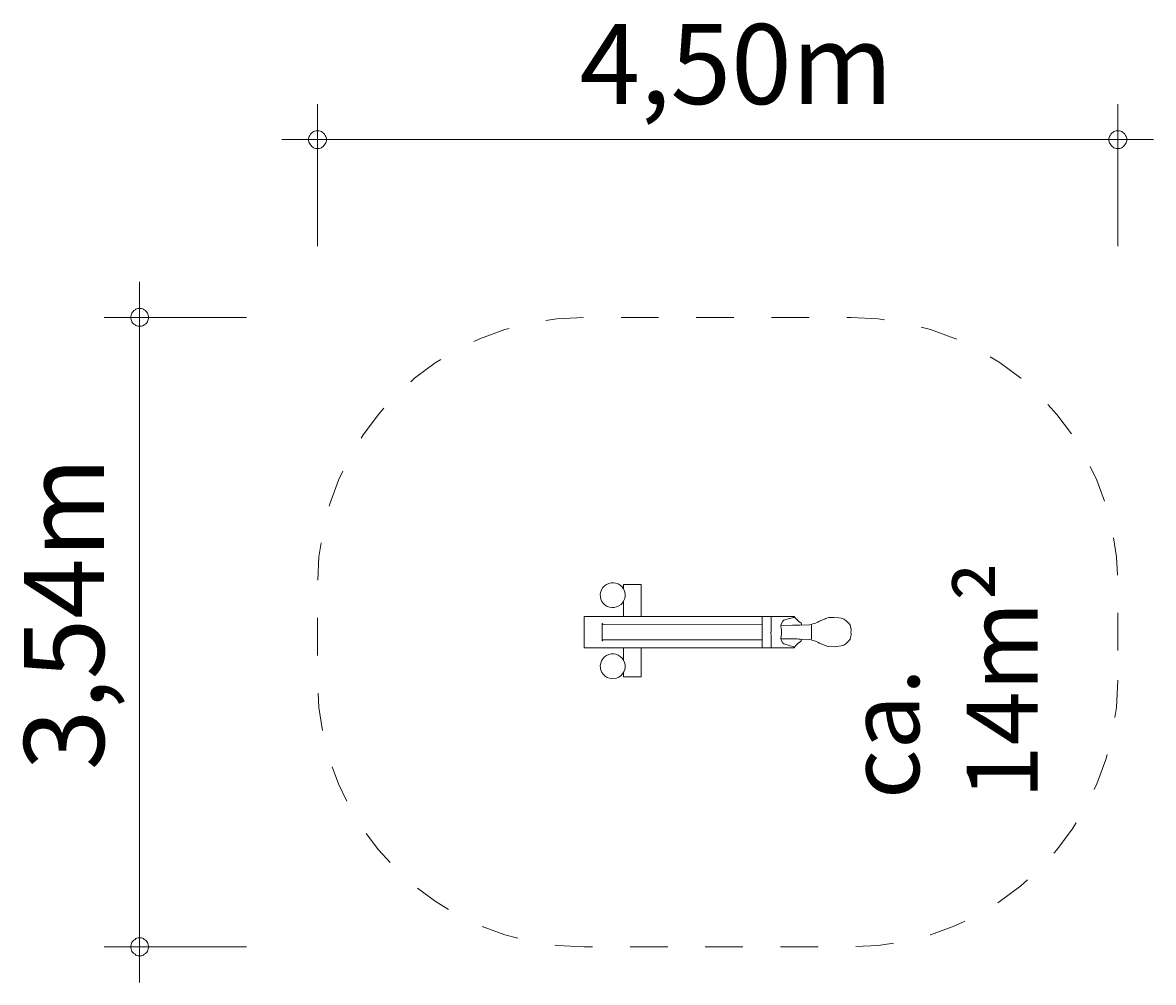
# Model space of a CAD drawing. Units: millimetres. Extents: x 280.6 to 312.4, y 172.2 to 221.5.
import ezdxf

# ---------------------------------------------------------------- set-up
doc = ezdxf.new("R2010")
doc.units = ezdxf.units.MM
doc.header["$MEASUREMENT"] = 0
doc.linetypes.add('AI-Linetype-0', pattern=[2.116667, 1.058333, -1.058333])
doc.layers.add('Ebene 1', color=7, linetype='Continuous', lineweight=0)

# ---------------------------------------------------------------- blocks, each defined once
blk = doc.blocks.new('Block_0')
at = {"layer": 'Ebene 1', "color": 7, "lineweight": 9}
for p, q in [((297.954, 183.39), (297.454, 183.39)), ((297.455, 183.39), (297.455, 183.27)), ((297.955, 182.489), (297.954, 183.39)), ((297.454, 182.91), (297.455, 182.489)), ((296.354, 182.491), (301.354, 182.492)), ((296.355, 182.489), (296.355, 182.474)), ((301.354, 182.489), (301.604, 182.489)), ((301.355, 182.489), (301.355, 182.474)), ((302.263, 182.489), (301.604, 182.489)), ((301.605, 182.474), (301.605, 182.489)), ((302.258, 182.482), (302.242, 182.474)), ((302.263, 182.489), (302.258, 182.482)), ((302.275, 182.474), (302.263, 182.489)), ((296.354, 182.425), (296.354, 181.678)), ((296.355, 182.474), (296.355, 182.456)), ((296.355, 182.456), (296.355, 182.425)), ((296.855, 181.801), (296.854, 182.301)), ((296.855, 182.301), (296.861, 182.294)), ((296.861, 182.294), (296.883, 182.27)), ((301.353, 182.271), (296.882, 182.27)), ((301.354, 182.425), (301.354, 181.678)), ((301.355, 182.474), (301.355, 182.456)), ((301.355, 182.456), (301.355, 182.425)), ((301.605, 182.474), (301.605, 182.43)), ((301.605, 182.43), (301.605, 182.361)), ((301.605, 182.361), (301.605, 182.27)), ((301.605, 182.27), (301.605, 182.165)), ((301.605, 182.165), (301.605, 182.051)), ((302.212, 182.244), (301.884, 182.242)), ((301.886, 182.27), (301.885, 182.211)), ((301.885, 182.242), (301.885, 182.211)), ((301.885, 182.211), (301.889, 182.17)), ((301.94, 182.361), (301.886, 182.274)), ((301.886, 182.274), (301.886, 182.27)), ((301.889, 182.17), (301.891, 182.165)), ((301.891, 182.165), (301.895, 182.12)), ((301.963, 182.383), (301.94, 182.361)), ((302.118, 182.43), (301.963, 182.383)), ((302.131, 182.433), (302.118, 182.43)), ((302.233, 182.46), (302.131, 182.433)), ((302.224, 182.244), (302.212, 182.244)), ((302.27, 182.245), (302.224, 182.244)), ((302.242, 182.474), (302.233, 182.46)), ((302.293, 182.245), (302.27, 182.245)), ((302.277, 182.462), (302.275, 182.474)), ((302.303, 182.43), (302.277, 182.462)), ((302.319, 182.245), (302.293, 182.245)), ((302.372, 182.365), (302.303, 182.43)), ((302.343, 182.245), (302.319, 182.245)), ((302.374, 182.245), (302.343, 182.245)), ((302.38, 182.361), (302.372, 182.365)), ((302.427, 182.246), (302.374, 182.245)), ((302.448, 182.299), (302.38, 182.361)), ((302.429, 182.246), (302.427, 182.246)), ((302.689, 182.258), (302.429, 182.246)), ((302.463, 182.28), (302.448, 182.299)), ((302.465, 182.27), (302.463, 182.28)), ((302.468, 182.248), (302.465, 182.27)), ((302.733, 182.27), (302.689, 182.258)), ((302.733, 182.27), (302.785, 182.284)), ((302.743, 182.23), (302.733, 182.27)), ((302.743, 182.23), (302.743, 181.873)), ((302.785, 182.284), (302.86, 182.303)), ((302.86, 182.303), (302.877, 182.312)), ((302.877, 182.312), (302.92, 182.335)), ((302.971, 182.361), (302.92, 182.335)), ((302.92, 182.334), (302.922, 182.331)), ((303.128, 182.425), (302.971, 182.361)), ((302.972, 182.361), (302.971, 182.361)), ((303.139, 182.43), (303.128, 182.425)), ((303.174, 182.446), (303.139, 182.43)), ((303.221, 182.458), (303.174, 182.446)), ((303.379, 182.465), (303.221, 182.458)), ((303.516, 182.451), (303.379, 182.465)), ((303.581, 182.44), (303.516, 182.451)), ((303.61, 182.43), (303.581, 182.44)), ((303.656, 182.414), (303.61, 182.43)), ((303.712, 182.378), (303.656, 182.414)), ((303.73, 182.361), (303.712, 182.378)), ((303.737, 182.354), (303.73, 182.361)), ((303.776, 182.317), (303.737, 182.354)), ((303.782, 182.309), (303.776, 182.317)), ((303.83, 182.246), (303.782, 182.309)), ((303.841, 182.217), (303.83, 182.246)), ((303.844, 182.207), (303.841, 182.217)), ((303.852, 182.161), (303.844, 182.207)), ((303.855, 182.132), (303.852, 182.161)), ((301.605, 181.938), (301.604, 182.051)), ((301.605, 181.833), (301.605, 181.938)), ((301.889, 181.933), (301.885, 181.892)), ((301.885, 181.861), (301.885, 181.892)), ((301.885, 181.892), (301.886, 181.833)), ((302.212, 181.859), (301.885, 181.861)), ((301.891, 181.938), (301.889, 181.933)), ((301.895, 181.983), (301.891, 181.938)), ((301.895, 182.12), (301.896, 182.078)), ((301.896, 182.025), (301.895, 181.983)), ((301.896, 182.025), (301.896, 182.078)), ((302.224, 181.858), (302.212, 181.859)), ((302.27, 181.858), (302.224, 181.858)), ((302.293, 181.858), (302.27, 181.858)), ((302.319, 181.858), (302.293, 181.858)), ((302.343, 181.858), (302.319, 181.858)), ((302.374, 181.857), (302.343, 181.858)), ((302.427, 181.857), (302.374, 181.857)), ((302.429, 181.857), (302.427, 181.857)), ((302.689, 181.845), (302.429, 181.857)), ((302.465, 181.833), (302.468, 181.855)), ((302.733, 181.833), (302.689, 181.845)), ((302.743, 181.873), (302.733, 181.833)), ((303.83, 181.857), (303.782, 181.794)), ((303.841, 181.886), (303.83, 181.857)), ((303.844, 181.896), (303.841, 181.886)), ((303.852, 181.942), (303.844, 181.896)), ((303.855, 181.971), (303.852, 181.942)), ((303.853, 182.064), (303.854, 182.077)), ((303.853, 182.051), (303.853, 182.064)), ((303.853, 182.038), (303.853, 182.051)), ((303.854, 182.026), (303.853, 182.038)), ((303.854, 182.089), (303.855, 182.096)), ((303.854, 182.077), (303.854, 182.089)), ((303.854, 182.014), (303.854, 182.026)), ((303.855, 182.007), (303.854, 182.014)), ((303.855, 182.132), (303.855, 182.096)), ((303.855, 182.006), (303.855, 181.971)), ((301.351, 181.613), (296.351, 181.612)), ((296.355, 181.678), (296.355, 181.647)), ((296.355, 181.647), (296.355, 181.629)), ((296.355, 181.629), (296.355, 181.614)), ((296.855, 181.801), (296.861, 181.809)), ((296.883, 181.833), (296.861, 181.809)), ((301.353, 181.833), (296.882, 181.832)), ((297.454, 181.614), (297.455, 181.27)), ((297.955, 180.791), (297.954, 181.614)), ((301.354, 181.614), (301.604, 181.614)), ((301.355, 181.678), (301.355, 181.647)), ((301.355, 181.647), (301.355, 181.629)), ((301.355, 181.629), (301.355, 181.614)), ((302.263, 181.614), (301.604, 181.614)), ((301.605, 181.742), (301.605, 181.833)), ((301.605, 181.673), (301.605, 181.742)), ((301.605, 181.672), (301.605, 181.629)), ((301.605, 181.614), (301.605, 181.629)), ((301.886, 181.833), (301.886, 181.829)), ((301.886, 181.829), (301.94, 181.742)), ((301.94, 181.742), (301.963, 181.72)), ((301.963, 181.72), (302.118, 181.672)), ((302.118, 181.672), (302.131, 181.67)), ((302.131, 181.67), (302.233, 181.643)), ((302.233, 181.643), (302.242, 181.629)), ((302.242, 181.629), (302.258, 181.62)), ((302.258, 181.62), (302.263, 181.614)), ((302.263, 181.614), (302.275, 181.629)), ((302.275, 181.629), (302.277, 181.641)), ((302.277, 181.641), (302.303, 181.672)), ((302.303, 181.673), (302.372, 181.738)), ((302.372, 181.738), (302.38, 181.742)), ((302.38, 181.742), (302.448, 181.804)), ((302.448, 181.804), (302.463, 181.823)), ((302.463, 181.823), (302.465, 181.833)), ((302.733, 181.833), (302.785, 181.819)), ((302.785, 181.819), (302.86, 181.799)), ((302.86, 181.799), (302.877, 181.791)), ((302.877, 181.791), (302.92, 181.768)), ((302.92, 181.768), (302.922, 181.771)), ((302.971, 181.742), (302.92, 181.768)), ((302.972, 181.742), (302.971, 181.742)), ((303.128, 181.678), (302.972, 181.742)), ((303.139, 181.672), (303.128, 181.678)), ((303.174, 181.656), (303.139, 181.672)), ((303.221, 181.645), (303.174, 181.656)), ((303.379, 181.638), (303.221, 181.645)), ((303.516, 181.652), (303.379, 181.638)), ((303.581, 181.662), (303.516, 181.652)), ((303.61, 181.672), (303.581, 181.662)), ((303.656, 181.689), (303.61, 181.672)), ((303.712, 181.725), (303.656, 181.689)), ((303.73, 181.742), (303.712, 181.725)), ((303.737, 181.749), (303.73, 181.742)), ((303.776, 181.786), (303.737, 181.749)), ((303.782, 181.794), (303.776, 181.786)), ((297.455, 180.91), (297.455, 180.79)), ((297.455, 180.79), (297.955, 180.79))]:
    blk.add_line(p, q, dxfattribs=at)
for points in [[(297.458, 183.265), (297.361, 183.433), (297.147, 183.49), (296.98, 183.393), (296.812, 183.297), (296.755, 183.083), (296.851, 182.915)], [(296.851, 182.915), (296.948, 182.748), (297.162, 182.69), (297.33, 182.787), (297.497, 182.884), (297.554, 183.098), (297.458, 183.265)], [(297.458, 181.265), (297.361, 181.433), (297.147, 181.49), (296.98, 181.393), (296.812, 181.297), (296.755, 181.083), (296.851, 180.915)], [(296.851, 180.915), (296.948, 180.748), (297.162, 180.69), (297.33, 180.787), (297.497, 180.884), (297.554, 181.098), (297.458, 181.265)]]:
    blk.add_open_spline(points, degree=3, knots=[0, 0, 0, 0, 1, 1, 1, 2, 2, 2, 2], dxfattribs=at)
blk = doc.blocks.new('Block_1')
at = {"layer": 'Ebene 1', "color": 7, "lineweight": 18}
for p, q in [((288.855, 192.901), (288.855, 196.901)), ((311.355, 192.901), (311.355, 196.901)), ((288.854, 195.901), (287.854, 195.901)), ((288.855, 195.901), (312.355, 195.901))]:
    blk.add_line(p, q, dxfattribs=at)
for points in [[(289.105, 195.901), (289.105, 195.931), (289.095, 195.961), (289.085, 195.991), (289.075, 196.021), (289.055, 196.051), (289.035, 196.071), (289.015, 196.091), (288.985, 196.111), (288.965, 196.131), (288.935, 196.141), (288.905, 196.151), (288.875, 196.151), (288.835, 196.151), (288.805, 196.151), (288.775, 196.141), (288.745, 196.131), (288.725, 196.111), (288.695, 196.091), (288.675, 196.071), (288.655, 196.051), (288.635, 196.021), (288.625, 195.991), (288.615, 195.961), (288.605, 195.931), (288.605, 195.901)], [(311.605, 195.901), (311.605, 195.931), (311.595, 195.961), (311.585, 195.991), (311.575, 196.021), (311.555, 196.051), (311.535, 196.071), (311.515, 196.091), (311.485, 196.111), (311.465, 196.131), (311.435, 196.141), (311.405, 196.151), (311.375, 196.151), (311.335, 196.151), (311.305, 196.151), (311.275, 196.141), (311.245, 196.131), (311.225, 196.111), (311.195, 196.091), (311.175, 196.071), (311.155, 196.051), (311.135, 196.021), (311.125, 195.991), (311.115, 195.961), (311.105, 195.931), (311.105, 195.901)], [(288.605, 195.901), (288.605, 195.871), (288.615, 195.841), (288.625, 195.811), (288.635, 195.781), (288.655, 195.751), (288.675, 195.731), (288.695, 195.711), (288.725, 195.691), (288.745, 195.671), (288.775, 195.661), (288.805, 195.651), (288.835, 195.651), (288.875, 195.651), (288.905, 195.651), (288.935, 195.661), (288.965, 195.671), (288.985, 195.691), (289.015, 195.711), (289.035, 195.731), (289.055, 195.751), (289.075, 195.781), (289.085, 195.811), (289.095, 195.841), (289.105, 195.871), (289.105, 195.901)], [(311.105, 195.901), (311.105, 195.871), (311.115, 195.841), (311.125, 195.811), (311.135, 195.781), (311.155, 195.751), (311.175, 195.731), (311.195, 195.711), (311.225, 195.691), (311.245, 195.671), (311.275, 195.661), (311.305, 195.651), (311.335, 195.651), (311.375, 195.651), (311.405, 195.651), (311.435, 195.661), (311.465, 195.671), (311.485, 195.691), (311.515, 195.711), (311.535, 195.731), (311.555, 195.751), (311.575, 195.781), (311.585, 195.811), (311.595, 195.841), (311.605, 195.871), (311.605, 195.901)]]:
    blk.add_lwpolyline(points, dxfattribs=at)
at = {"layer": 'Ebene 1', "insert": (296.222, 196.901), "char_height": 0.2, "attachment_point": 7}
blk.add_mtext('\\C7;\\FVAGRounded Lt Normal|b0|i0|c1;\\H2.250000;\\W1.000000;4,50m', dxfattribs=at)
blk = doc.blocks.new('Block_2')
at = {"layer": 'Ebene 1', "color": 250, "lineweight": 18}
for p, q in [((283.855, 190.901), (283.854, 191.901)), ((286.855, 190.901), (282.855, 190.901)), ((283.855, 190.901), (283.855, 172.201)), ((286.855, 173.201), (282.855, 173.201))]:
    blk.add_line(p, q, dxfattribs=at)
for points in [[(284.105, 190.901), (284.105, 190.931), (284.095, 190.961), (284.085, 190.991), (284.075, 191.021), (284.055, 191.051), (284.035, 191.071), (284.015, 191.091), (283.985, 191.111), (283.965, 191.131), (283.935, 191.141), (283.905, 191.151), (283.875, 191.151), (283.835, 191.151), (283.805, 191.151), (283.775, 191.141), (283.745, 191.131), (283.725, 191.111), (283.695, 191.091), (283.675, 191.071), (283.655, 191.051), (283.635, 191.021), (283.625, 190.991), (283.615, 190.961), (283.605, 190.931), (283.605, 190.901)], [(283.605, 190.901), (283.605, 190.871), (283.615, 190.841), (283.625, 190.811), (283.635, 190.781), (283.655, 190.751), (283.675, 190.731), (283.695, 190.711), (283.725, 190.691), (283.745, 190.671), (283.775, 190.661), (283.805, 190.651), (283.835, 190.651), (283.875, 190.651), (283.905, 190.651), (283.935, 190.661), (283.965, 190.671), (283.985, 190.691), (284.015, 190.711), (284.035, 190.731), (284.055, 190.751), (284.075, 190.781), (284.085, 190.811), (284.095, 190.841), (284.105, 190.871), (284.105, 190.901)], [(284.105, 173.201), (284.105, 173.231), (284.095, 173.261), (284.085, 173.291), (284.075, 173.321), (284.055, 173.351), (284.035, 173.371), (284.015, 173.391), (283.985, 173.411), (283.965, 173.431), (283.935, 173.441), (283.905, 173.451), (283.875, 173.451), (283.835, 173.451), (283.805, 173.451), (283.775, 173.441), (283.745, 173.431), (283.725, 173.411), (283.695, 173.391), (283.675, 173.371), (283.655, 173.351), (283.635, 173.321), (283.625, 173.291), (283.615, 173.261), (283.605, 173.231), (283.605, 173.201)], [(283.605, 173.201), (283.605, 173.171), (283.615, 173.141), (283.625, 173.111), (283.635, 173.081), (283.655, 173.051), (283.675, 173.031), (283.695, 173.011), (283.725, 172.991), (283.745, 172.971), (283.775, 172.961), (283.805, 172.951), (283.835, 172.951), (283.875, 172.951), (283.905, 172.951), (283.935, 172.961), (283.965, 172.971), (283.985, 172.991), (284.015, 173.011), (284.035, 173.031), (284.055, 173.051), (284.075, 173.081), (284.085, 173.111), (284.095, 173.141), (284.105, 173.171), (284.105, 173.201)]]:
    blk.add_lwpolyline(points, dxfattribs=at)
at = {"layer": 'Ebene 1', "insert": (282.855, 178.168), "char_height": 0.2, "attachment_point": 7, "rotation": 90}
blk.add_mtext('\\C7;\\FVAGRounded Lt Normal|b0|i0|c1;\\H2.250000;\\W1.000000;3,54m', dxfattribs=at)

msp = doc.modelspace()

# ---------------------------------------------------------------- linework, layer by layer
at = {"layer": 'Ebene 1', "color": 7, "linetype": 'AI-Linetype-0', "lineweight": 18}
msp.add_open_spline([(311.355, 180.701), (311.355, 176.559), (307.997, 173.201), (303.855, 173.201), (303.855, 173.201), (296.355, 173.201), (296.355, 173.201), (292.212, 173.201), (288.855, 176.559), (288.855, 180.701), (288.855, 180.701), (288.855, 183.401), (288.855, 183.401), (288.855, 187.544), (292.212, 190.901), (296.355, 190.901), (296.355, 190.901), (303.855, 190.901), (303.855, 190.901), (307.997, 190.901), (311.355, 187.544), (311.355, 183.401), (311.355, 183.401), (311.355, 183.4), (311.355, 183.4), (311.355, 183.4), (311.356, 180.7), (311.356, 180.7)], degree=3, knots=[0, 0, 0, 0, 1, 1, 1, 2, 2, 2, 3, 3, 3, 4, 4, 4, 5, 5, 5, 6, 6, 6, 7, 7, 7, 8, 8, 8, 9, 9, 9, 9], dxfattribs=at)

# ---------------------------------------------------------------- block references
at = {"layer": 'Ebene 1'}
for name in ['Block_1', 'Block_2', 'Block_0']:
    msp.add_blockref(name, (0, 0), dxfattribs=at)

# ---------------------------------------------------------------- texts
at = {"layer": 'Ebene 1', "insert": (309.105, 177.355), "char_height": 0.2, "attachment_point": 7, "rotation": 90}
msp.add_mtext('\\C7;\\FVAGRounded Lt Normal|b0|i0|c1;\\H2.000000;\\W1.000000;ca. 14m²', dxfattribs=at)

doc.saveas('drawing.dxf')
